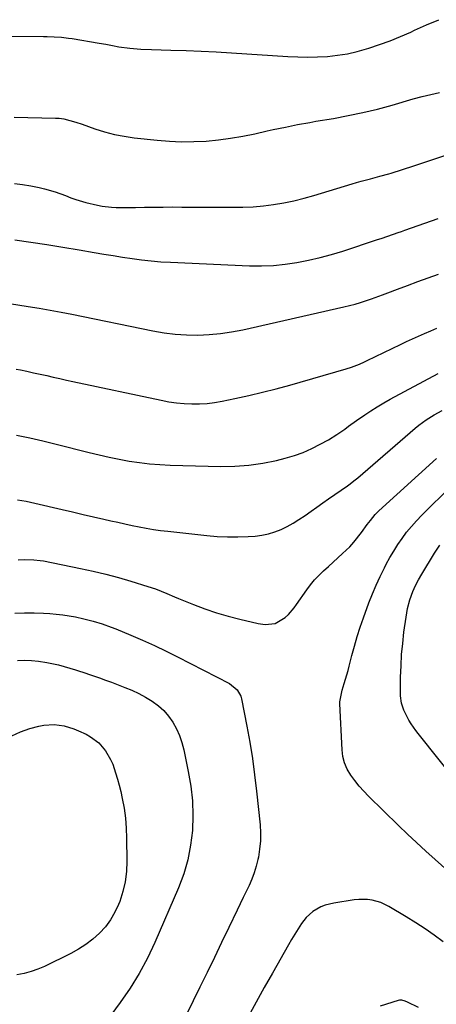
# Model space of a CAD drawing. Units: inches. Extents: x 1875231 to 1880571, y 469733 to 475048.
# Drawn here: x 1878776 to 1878942, y 473252 to 473643 of the extents above; entities that cross this region are included whole.
import ezdxf

# ---------------------------------------------------------------- set-up
doc = ezdxf.new("R2010")
doc.units = ezdxf.units.IN
doc.header["$MEASUREMENT"] = 0
doc.layers.add('7', color=7, linetype='Continuous')
doc.layers.add('8', color=7, linetype='Continuous')

msp = doc.modelspace()

# ---------------------------------------------------------------- linework, layer by layer
at = {"layer": '7', "color": 18}
for points in [[(1878772.6, 473636.9, 1972), (1878785.98, 473636.78, 1972), (1878787.42, 473636.75, 1972), (1878790.28, 473636.66, 1972), (1878793.14, 473636.47, 1972), (1878795.98, 473636.15, 1972), (1878797.4, 473635.94, 1972), (1878808.2, 473634.17, 1972), (1878810.81, 473633.7, 1972), (1878813.4, 473633.16, 1972), (1878816, 473632.67, 1972), (1878820.33, 473632.14, 1972), (1878824.68, 473631.78, 1972), (1878829.03, 473631.59, 1972), (1878836.72, 473631.39, 1972), (1878842.74, 473631.2, 1972), (1878848.77, 473630.96, 1972), (1878854.78, 473630.65, 1972), (1878860.8, 473630.29, 1972), (1878883.23, 473628.79, 1972), (1878887.2, 473628.61, 1972), (1878891.17, 473628.54, 1972), (1878895.13, 473628.63, 1972), (1878899.1, 473628.84, 1972), (1878903.04, 473629.27, 1972), (1878906.95, 473629.88, 1972), (1878910.8, 473630.76, 1972), (1878914.62, 473631.82, 1972), (1878915.56, 473632.12, 1972), (1878919.79, 473633.55, 1972), (1878923.99, 473635.08, 1972), (1878928.12, 473636.77, 1972), (1878932.22, 473638.55, 1972), (1878933.69, 473639.22, 1972), (1878938.51, 473641.36, 1972), (1878943.36, 473643.45, 1972)], [(1878774.25, 473604.66, 1974), (1878790.78, 473604.32, 1974), (1878791.25, 473604.31, 1974), (1878792.21, 473604.27, 1974), (1878794.09, 473604.05, 1974), (1878798.82, 473602.7, 1974), (1878801.38, 473601.85, 1974), (1878806.47, 473600.07, 1974), (1878810.31, 473598.87, 1974), (1878814.2, 473597.84, 1974), (1878818.15, 473597.08, 1974), (1878822.13, 473596.5, 1974), (1878831.2, 473595.49, 1974), (1878836.08, 473595.09, 1974), (1878840.97, 473594.87, 1974), (1878845.86, 473594.94, 1974), (1878850.75, 473595.19, 1974), (1878855.63, 473595.68, 1974), (1878860.49, 473596.31, 1974), (1878865.32, 473597.14, 1974), (1878870.13, 473598.1, 1974), (1878875.03, 473599.19, 1974), (1878877.45, 473599.72, 1974), (1878882.29, 473600.74, 1974), (1878887.14, 473601.71, 1974), (1878892, 473602.6, 1974), (1878894.44, 473603.02, 1974), (1878901.39, 473604.19, 1974), (1878907.28, 473605.28, 1974), (1878913.14, 473606.5, 1974), (1878918.96, 473607.92, 1974), (1878924.74, 473609.47, 1974), (1878933.21, 473611.9, 1974), (1878936.69, 473612.84, 1974), (1878940.18, 473613.72, 1974), (1878943.7, 473614.5, 1974)], [(1878774.39, 473578.33, 1976), (1878777.68, 473577.94, 1976), (1878780.94, 473577.39, 1976), (1878784.19, 473576.72, 1976), (1878786.36, 473576.21, 1976), (1878790.6, 473575.02, 1976), (1878794.72, 473573.45, 1976), (1878796.89, 473572.56, 1976), (1878798.83, 473571.86, 1976), (1878802.81, 473570.74, 1976), (1878807.41, 473569.67, 1976), (1878809.28, 473569.3, 1976), (1878813.05, 473568.84, 1976), (1878814.95, 473568.76, 1976), (1878818.77, 473568.74, 1976), (1878822.59, 473568.78, 1976), (1878826.2, 473568.84, 1976), (1878829.91, 473568.9, 1976), (1878833.62, 473568.93, 1976), (1878837.33, 473568.94, 1976), (1878841.05, 473568.93, 1976), (1878861.18, 473568.81, 1976), (1878865.3, 473568.88, 1976), (1878869.42, 473569.07, 1976), (1878873.51, 473569.45, 1976), (1878877.6, 473569.95, 1976), (1878881.67, 473570.63, 1976), (1878885.7, 473571.44, 1976), (1878889.7, 473572.43, 1976), (1878893.66, 473573.55, 1976), (1878908.82, 473578.19, 1976), (1878910.65, 473578.73, 1976), (1878912.48, 473579.25, 1976), (1878916.17, 473580.2, 1976), (1878919.86, 473581.15, 1976), (1878923.53, 473582.19, 1976), (1878924.39, 473582.45, 1976), (1878928.9, 473583.84, 1976), (1878933.38, 473585.3, 1976), (1878965.52, 473596.02, 1976)], [(1878774.52, 473555.87, 1978), (1878780.93, 473554.95, 1978), (1878787.33, 473553.99, 1978), (1878793.72, 473552.97, 1978), (1878800.11, 473551.9, 1978), (1878806.16, 473550.86, 1978), (1878809.94, 473550.22, 1978), (1878813.71, 473549.6, 1978), (1878817.49, 473549, 1978), (1878821.27, 473548.41, 1978), (1878825.06, 473547.9, 1978), (1878828.85, 473547.46, 1978), (1878832.66, 473547.16, 1978), (1878836.48, 473546.93, 1978), (1878868.06, 473545.59, 1978), (1878872.78, 473545.54, 1978), (1878877.5, 473545.7, 1978), (1878882.19, 473546.16, 1978), (1878886.86, 473546.82, 1978), (1878891.51, 473547.74, 1978), (1878896.12, 473548.8, 1978), (1878900.67, 473550.05, 1978), (1878905.2, 473551.43, 1978), (1878919.02, 473556, 1978), (1878920.38, 473556.45, 1978), (1878923.1, 473557.37, 1978), (1878927.16, 473558.78, 1978), (1878928.52, 473559.25, 1978), (1878929.87, 473559.73, 1978), (1878937.8, 473562.49, 1978), (1878943.13, 473564.33, 1978)], [(1878775.05, 473504.5, 1982), (1878776.78, 473504.14, 1982), (1878779.4, 473503.6, 1982), (1878782.01, 473503.04, 1982), (1878784.63, 473502.45, 1982), (1878787.24, 473501.85, 1982), (1878789.85, 473501.25, 1982), (1878792.46, 473500.66, 1982), (1878795.07, 473500.09, 1982), (1878797.69, 473499.52, 1982), (1878832.88, 473492.04, 1982), (1878835.89, 473491.48, 1982), (1878838.91, 473491.04, 1982), (1878841.95, 473490.77, 1982), (1878845, 473490.61, 1982), (1878848.05, 473490.64, 1982), (1878851.1, 473490.8, 1982), (1878854.12, 473491.18, 1982), (1878857.13, 473491.69, 1982), (1878862.17, 473492.74, 1982), (1878867.68, 473493.94, 1982), (1878873.17, 473495.22, 1982), (1878878.62, 473496.63, 1982), (1878884.06, 473498.11, 1982), (1878906.51, 473504.52, 1982), (1878908.65, 473505.19, 1982), (1878911.77, 473506.44, 1982), (1878913.81, 473507.36, 1982), (1878914.83, 473507.84, 1982), (1878928.07, 473514.28, 1982), (1878930.46, 473515.42, 1982), (1878932.85, 473516.53, 1982), (1878935.27, 473517.6, 1982), (1878937.69, 473518.64, 1982), (1878940.13, 473519.67, 1982), (1878942.57, 473520.69, 1982)], [(1878775.24, 473478.21, 1984), (1878780.5, 473477.09, 1984), (1878785.75, 473475.89, 1984), (1878790.98, 473474.63, 1984), (1878804.14, 473471.33, 1984), (1878808.11, 473470.38, 1984), (1878812.1, 473469.48, 1984), (1878816.1, 473468.66, 1984), (1878820.12, 473467.9, 1984), (1878824.16, 473467.28, 1984), (1878828.2, 473466.78, 1984), (1878832.27, 473466.46, 1984), (1878836.35, 473466.26, 1984), (1878856.63, 473465.74, 1984), (1878862.21, 473465.82, 1984), (1878867.75, 473466.2, 1984), (1878873.25, 473467.02, 1984), (1878878.71, 473468.14, 1984), (1878882.23, 473469.01, 1984), (1878885.85, 473470.06, 1984), (1878889.4, 473471.3, 1984), (1878892.83, 473472.83, 1984), (1878896.19, 473474.55, 1984), (1878899.42, 473476.38, 1984), (1878902.72, 473478.39, 1984), (1878905.9, 473480.59, 1984), (1878907.46, 473481.74, 1984), (1878910.61, 473483.99, 1984), (1878913.89, 473486.27, 1984), (1878916.36, 473487.91, 1984), (1878918.87, 473489.5, 1984), (1878921.42, 473491, 1984), (1878924.01, 473492.45, 1984), (1878943.09, 473502.73, 1984)], [(1878775.63, 473452.48, 1986), (1878779.07, 473451.89, 1986), (1878782.48, 473451.16, 1986), (1878793.43, 473448.6, 1986), (1878797.58, 473447.64, 1986), (1878801.74, 473446.67, 1986), (1878805.9, 473445.72, 1986), (1878810.06, 473444.76, 1986), (1878812.74, 473444.15, 1986), (1878815.56, 473443.52, 1986), (1878818.39, 473442.9, 1986), (1878821.22, 473442.31, 1986), (1878824.05, 473441.73, 1986), (1878826.89, 473441.2, 1986), (1878829.74, 473440.72, 1986), (1878832.6, 473440.31, 1986), (1878835.47, 473439.95, 1986), (1878851.01, 473438.23, 1986), (1878855.11, 473437.89, 1986), (1878859.22, 473437.69, 1986), (1878863.33, 473437.71, 1986), (1878867.44, 473437.87, 1986), (1878870.27, 473438.05, 1986), (1878872.94, 473438.38, 1986), (1878875.56, 473438.89, 1986), (1878878.1, 473439.69, 1986), (1878880.6, 473440.68, 1986), (1878883.02, 473441.88, 1986), (1878885.39, 473443.17, 1986), (1878887.68, 473444.6, 1986), (1878890.16, 473446.29, 1986), (1878892.49, 473447.95, 1986), (1878894.82, 473449.6, 1986), (1878897.16, 473451.25, 1986), (1878899.51, 473452.88, 1986), (1878906.95, 473458.03, 1986), (1878908.02, 473458.79, 1986), (1878909.58, 473460, 1986), (1878910.6, 473460.83, 1986), (1878911.1, 473461.25, 1986), (1878933.97, 473480.94, 1986), (1878935.4, 473482.11, 1986), (1878938.37, 473484.3, 1986), (1878941.5, 473486.27, 1986), (1878944.76, 473488.01, 1986)], [(1878775.85, 473428.54, 1988), (1878778.38, 473428.69, 1988), (1878782.17, 473428.62, 1988), (1878784.67, 473428.34, 1988), (1878785.92, 473428.13, 1988), (1878800.76, 473425.2, 1988), (1878805.8, 473424.13, 1988), (1878810.82, 473422.94, 1988), (1878815.8, 473421.59, 1988), (1878820.75, 473420.14, 1988), (1878827.47, 473418.05, 1988), (1878830.58, 473417, 1988), (1878835.14, 473415.15, 1988), (1878838.18, 473413.89, 1988), (1878839.7, 473413.27, 1988), (1878845.67, 473410.84, 1988), (1878850.21, 473409.12, 1988), (1878854.8, 473407.55, 1988), (1878859.46, 473406.19, 1988), (1878864.17, 473404.98, 1988), (1878871.51, 473403.27, 1988), (1878874.22, 473402.87, 1988), (1878878.28, 473403.23, 1988), (1878882.24, 473405.62, 1988), (1878883.47, 473406.84, 1988), (1878885.72, 473409.44, 1988), (1878886.75, 473410.82, 1988), (1878890.8, 473416.63, 1988), (1878892.32, 473418.66, 1988), (1878893.93, 473420.61, 1988), (1878895.68, 473422.45, 1988), (1878897.51, 473424.21, 1988), (1878899.4, 473425.92, 1988), (1878901.29, 473427.63, 1988), (1878903.17, 473429.35, 1988), (1878905.05, 473431.07, 1988), (1878907.92, 473433.82, 1988), (1878909.6, 473435.6, 1988), (1878912.64, 473439.44, 1988), (1878914.91, 473442.61, 1988), (1878916.13, 473444.24, 1988), (1878918.08, 473446.6, 1988), (1878919.53, 473448.03, 1988), (1878942.39, 473468.94, 1988)], [(1878959.13, 473329.42, 1992), (1878935.14, 473359.52, 1992), (1878934.18, 473360.77, 1992), (1878932.34, 473363.33, 1992), (1878931.38, 473364.79, 1992), (1878929.38, 473368.77, 1992), (1878928.52, 473371.62, 1992), (1878928.11, 473374.55, 1992), (1878928.06, 473376.04, 1992), (1878928.17, 473381.98, 1992), (1878928.32, 473386.44, 1992), (1878928.58, 473390.89, 1992), (1878928.99, 473395.34, 1992), (1878929.51, 473399.77, 1992), (1878930.31, 473405.81, 1992), (1878930.93, 473409.27, 1992), (1878931.86, 473412.66, 1992), (1878933.04, 473415.98, 1992), (1878934.1, 473418.33, 1992), (1878935.3, 473420.62, 1992), (1878936.6, 473422.86, 1992), (1878941.68, 473431.21, 1992), (1878943.77, 473434.42, 1992)], [(1878775.62, 473388.58, 1992), (1878778.43, 473388.64, 1992), (1878781.24, 473388.51, 1992), (1878784.05, 473388.23, 1992), (1878787.31, 473387.74, 1992), (1878791.93, 473386.76, 1992), (1878794.21, 473386.15, 1992), (1878798.74, 473384.79, 1992), (1878803.25, 473383.35, 1992), (1878803.53, 473383.25, 1992), (1878805.91, 473382.45, 1992), (1878808.29, 473381.63, 1992)], [(1878808.29, 473381.63, 1992), (1878810.65, 473380.77, 1992), (1878813.01, 473379.89, 1992), (1878818.3, 473377.86, 1992), (1878821.12, 473376.69, 1992), (1878823.89, 473375.4, 1992), (1878826.58, 473373.96, 1992), (1878829.21, 473372.4, 1992), (1878831.71, 473370.58, 1992), (1878833.9, 473368.64, 1992), (1878835.79, 473366.41, 1992), (1878837.49, 473363.99, 1992), (1878838.9, 473361.37, 1992), (1878840.12, 473358.67, 1992), (1878841.06, 473355.87, 1992), (1878841.82, 473352.99, 1992), (1878843.63, 473344.43, 1992), (1878844.61, 473338.6, 1992), (1878845.27, 473332.74, 1992), (1878845.43, 473326.85, 1992), (1878845.27, 473320.94, 1992), (1878844.56, 473315.08, 1992), (1878843.47, 473309.32, 1992), (1878841.8, 473303.7, 1992), (1878839.74, 473298.17, 1992), (1878830.32, 473276.34, 1992), (1878827.36, 473270.09, 1992), (1878824.12, 473264, 1992), (1878820.47, 473258.15, 1992), (1878816.53, 473252.46, 1992), (1878811.36, 473245.52, 1992)], [(1878773.35, 473358.57, 1994), (1878776.84, 473360.18, 1994), (1878780.51, 473361.47, 1994), (1878784.18, 473362.46, 1994), (1878786.17, 473362.86, 1994), (1878790.18, 473363.09, 1994), (1878794.2, 473362.51, 1994), (1878798.09, 473361.34, 1994), (1878799.97, 473360.56, 1994), (1878802.93, 473359.19, 1994), (1878804.72, 473358.21, 1994), (1878807.96, 473355.77, 1994), (1878810.65, 473352.68, 1994), (1878812.71, 473349.16, 1994), (1878813.52, 473347.27, 1994), (1878814.69, 473343.87, 1994), (1878815.45, 473341.41, 1994), (1878816.12, 473338.91, 1994), (1878816.71, 473336.4, 1994), (1878817.3, 473333.66, 1994), (1878818.03, 473329.75, 1994), (1878818.59, 473325.82, 1994), (1878818.91, 473321.86, 1994), (1878819.08, 473317.89, 1994), (1878819.18, 473308.72, 1994), (1878818.99, 473304.62, 1994), (1878818.5, 473300.57, 1994), (1878817.56, 473296.6, 1994), (1878816.31, 473292.69, 1994), (1878815.88, 473291.55, 1994), (1878814.42, 473288.38, 1994), (1878812.71, 473285.37, 1994), (1878810.62, 473282.62, 1994), (1878808.27, 473280.04, 1994), (1878805.62, 473277.73, 1994), (1878802.86, 473275.6, 1994), (1878799.9, 473273.73, 1994), (1878796.82, 473272.04, 1994), (1878786.34, 473266.89, 1994), (1878783.69, 473265.75, 1994), (1878781, 473264.78, 1994), (1878778.22, 473264.08, 1994), (1878775.39, 473263.55, 1994)], [(1878945.08, 473276.65, 1988), (1878941.51, 473279.24, 1988), (1878937.88, 473281.76, 1988), (1878934.18, 473284.17, 1988), (1878930.44, 473286.52, 1988), (1878923.45, 473290.75, 1988), (1878920.25, 473292.31, 1988), (1878916.81, 473293.25, 1988), (1878915.03, 473293.47, 1988), (1878911.47, 473293.51, 1988), (1878909.69, 473293.33, 1988), (1878901.58, 473292.07, 1988), (1878898.06, 473291.2, 1988), (1878896.38, 473290.52, 1988), (1878893.23, 473288.74, 1988), (1878890.58, 473286.34, 1988), (1878888.74, 473283.87, 1988), (1878887.37, 473281.82, 1988), (1878884.76, 473277.63, 1988), (1878883.52, 473275.5, 1988), (1878877.11, 473264.17, 1988), (1878873.87, 473258.41, 1988), (1878870.64, 473252.64, 1988), (1878867.44, 473246.85, 1988)], [(1878935.33, 473250.5, 1986), (1878930.94, 473252.61, 1986), (1878930.04, 473253, 1986), (1878928.65, 473253.41, 1986), (1878927.71, 473253.4, 1986), (1878927.24, 473253.3, 1986), (1878920.02, 473251.06, 1986)]]:
    msp.add_polyline3d(points, dxfattribs=at)
at = {"layer": '8', "color": 18}
for points in [[(1878769.15, 473531.05, 1980), (1878779.93, 473529.4, 1980), (1878784.29, 473528.7, 1980), (1878788.64, 473527.93, 1980), (1878792.98, 473527.11, 1980), (1878795.14, 473526.69, 1980), (1878797.31, 473526.25, 1980), (1878829.52, 473519.68, 1980), (1878833.96, 473518.92, 1980), (1878838.43, 473518.36, 1980), (1878842.91, 473518.08, 1980), (1878847.42, 473517.99, 1980), (1878851.92, 473518.18, 1980), (1878856.41, 473518.57, 1980), (1878860.86, 473519.23, 1980), (1878865.28, 473520.08, 1980), (1878905.58, 473529.17, 1980), (1878910.02, 473530.3, 1980), (1878912.22, 473530.95, 1980), (1878916.58, 473532.4, 1980), (1878920.89, 473533.95, 1980), (1878923.04, 473534.76, 1980), (1878926.89, 473536.23, 1980), (1878930.96, 473537.78, 1980), (1878935.04, 473539.3, 1980), (1878939.13, 473540.79, 1980), (1878943.23, 473542.26, 1980)], [(1878947.03, 473304.92, 1990), (1878941.86, 473309.45, 1990), (1878938.15, 473312.75, 1990), (1878934.48, 473316.09, 1990), (1878930.87, 473319.5, 1990), (1878927.29, 473322.94, 1990), (1878915.42, 473334.56, 1990), (1878913.5, 473336.55, 1990), (1878911.66, 473338.61, 1990), (1878909.93, 473340.77, 1990), (1878908.29, 473342.99, 1990), (1878906.93, 473345.35, 1990), (1878905.86, 473347.8, 1990), (1878905.2, 473350.39, 1990), (1878904.84, 473353.08, 1990), (1878903.9, 473371.34, 1990), (1878903.9, 473372.14, 1990), (1878904.85, 473376.81, 1990), (1878905.72, 473379.46, 1990), (1878906.27, 473381.17, 1990), (1878907.28, 473384.62, 1990), (1878907.73, 473386.35, 1990), (1878908.78, 473390.51, 1990), (1878909.8, 473394.31, 1990), (1878910.9, 473398.09, 1990), (1878912.11, 473401.83, 1990), (1878913.39, 473405.55, 1990), (1878915.54, 473411.46, 1990), (1878916.92, 473415.02, 1990), (1878918.38, 473418.54, 1990), (1878919.99, 473422, 1990), (1878921.7, 473425.42, 1990), (1878922.43, 473426.83, 1990), (1878923.89, 473429.48, 1990), (1878925.42, 473432.09, 1990), (1878927.05, 473434.64, 1990), (1878928.74, 473437.14, 1990), (1878930.56, 473439.56, 1990), (1878932.45, 473441.91, 1990), (1878934.47, 473444.16, 1990), (1878936.56, 473446.33, 1990), (1878948.49, 473458.06, 1990)], [(1878774.61, 473407.32, 1990), (1878778.42, 473407.52, 1990), (1878782.23, 473407.52, 1990), (1878786.04, 473407.39, 1990), (1878788.48, 473407.24, 1990), (1878791.07, 473407.03, 1990), (1878793.65, 473406.74, 1990), (1878796.22, 473406.34, 1990), (1878798.78, 473405.86, 1990), (1878802, 473405.16, 1990), (1878805.69, 473404.21, 1990), (1878809.35, 473403.09, 1990), (1878812.94, 473401.81, 1990), (1878814.72, 473401.1, 1990), (1878820.7, 473398.64, 1990), (1878825.43, 473396.62, 1990), (1878830.13, 473394.52, 1990)], [(1878830.13, 473394.52, 1990), (1878834.78, 473392.31, 1990), (1878839.38, 473390.02, 1990), (1878860, 473379.46, 1990), (1878863.11, 473376.93, 1990), (1878864.52, 473374.3, 1990), (1878864.79, 473373.33, 1990), (1878866.93, 473362.49, 1990), (1878868.12, 473356.06, 1990), (1878869.17, 473349.61, 1990), (1878870.05, 473343.13, 1990), (1878870.81, 473336.63, 1990), (1878872.18, 473323.19, 1990), (1878872.36, 473319.97, 1990), (1878872.34, 473316.76, 1990), (1878872.03, 473313.56, 1990), (1878871.52, 473310.37, 1990), (1878871.31, 473309.35, 1990), (1878870.66, 473306.71, 1990), (1878869.89, 473304.12, 1990), (1878868.92, 473301.6, 1990), (1878867.82, 473299.11, 1990), (1878866.63, 473296.66, 1990), (1878865.45, 473294.21, 1990), (1878864.27, 473291.75, 1990), (1878863.09, 473289.3, 1990), (1878859.74, 473282.31, 1990), (1878856.88, 473276.36, 1990), (1878854, 473270.42, 1990), (1878851.11, 473264.49, 1990), (1878848.21, 473258.57, 1990), (1878840.37, 473242.63, 1990)]]:
    msp.add_polyline3d(points, dxfattribs=at)

doc.saveas('drawing.dxf')
